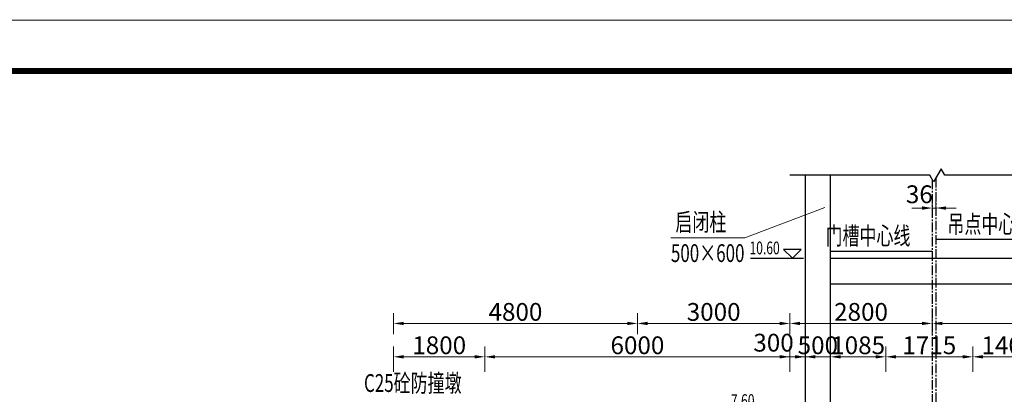
# Model space of a CAD drawing. Extents: x 371422 to 383621, y 2481991 to 2489714.
# Drawn here: x 375373 to 375567, y 2487459 to 2487533 of the extents above; entities that cross this region are included whole.
import ezdxf
from ezdxf.enums import TextEntityAlignment as Align

# ---------------------------------------------------------------- set-up
doc = ezdxf.new("R2010")
doc.units = 0
doc.header["$LTSCALE"] = 0.5
doc.header["$PDMODE"] = 34
doc.header["$PDSIZE"] = 0.2
doc.linetypes.add('CENTER2', pattern=[1.125, 0.75, -0.125, 0.125, -0.125])
doc.layers.get('0').update_dxf_attribs({"linetype": 'CONTINUOUS'})
doc.layers.get('Defpoints').update_dxf_attribs({"linetype": 'CONTINUOUS'})
for name, color, linetype in [('中心线', 6, 'CENTER2'), ('文字', 3, 'CONTINUOUS'), ('细实线', 7, 'CONTINUOUS'), ('钢筋表', 4, 'CONTINUOUS')]:
    doc.layers.add(name, color=color, linetype=linetype)
doc.layers.add('标注层', color=3, linetype='CONTINUOUS', lineweight=15)
doc.styles.add('wz', font='txt', dxfattribs={"width": 0.7})
doc.styles.add('仿宋', font='simfang.ttf', dxfattribs={"width": 0.7})
doc.dimstyles.new('100', dxfattribs={"dimtxt": 3.5, "dimasz": 2, "dimexe": 2, "dimexo": 1.5, "dimgap": 0.5, "dimtad": 1, "dimdec": 0, "dimlfac": 100, "dimdsep": 46, "dimtxsty": 'wz', "dimcen": 0, "dimclrd": 256, "dimclre": 256, "dimclrt": 3, "dimadec": 0, "dimazin": 2, "dimtfac": 1, "dimtdec": 0, "dimtix": 1, "dimtmove": 1, "dimatfit": 3, "dimfxl": 0, "dimtolj": 1, "dimtzin": 0, "dimlwd": 18, "dimlwe": 18, "dimarcsym": 0})

# ---------------------------------------------------------------- blocks, each defined once
blk = doc.blocks.new('*D3034')
at = {"layer": 'Defpoints', "color": 0, "transparency": 16777216}
for p in [(375552.33, 2487495.85), (375552.33, 2487493.07), (375553.05, 2487493.07)]:
    blk.add_point(p, dxfattribs=at)
at = {"layer": '标注层', "linetype": 'Continuous', "lineweight": 18, "transparency": 16777216}
for p, q in [((375552.33, 2487494.57), (375552.33, 2487497.85)), ((375553.05, 2487494.57), (375553.05, 2487497.85)), ((375550.33, 2487495.85), (375548.33, 2487495.85)), ((375553.05, 2487495.85), (375552.33, 2487495.85)), ((375555.05, 2487495.85), (375557.05, 2487495.85))]:
    blk.add_line(p, q, dxfattribs=at)
at = {"layer": '标注层', "transparency": 16777216}
for points in [[(375550.33, 2487495.51), (375550.33, 2487496.18), (375552.33, 2487495.85)], [(375555.05, 2487496.18), (375555.05, 2487495.51), (375553.05, 2487495.85)]]:
    blk.add_solid(points, dxfattribs=at)
at = {"layer": '标注层', "color": 3, "transparency": 16777216, "insert": (375549.8, 2487498.56), "char_height": 3.5, "attachment_point": 5, "style": 'wz'}
blk.add_mtext('\\A1;36', dxfattribs=at)
blk = doc.blocks.new('*D3049')
at = {"layer": 'Defpoints', "color": 0, "transparency": 16777216}
for p in [(375560.33, 2487466.6), (375560.33, 2487462.17), (375574.33, 2487462.17)]:
    blk.add_point(p, dxfattribs=at)
at = {"layer": '标注层', "linetype": 'Continuous', "lineweight": 18, "transparency": 16777216}
for p, q in [((375560.33, 2487463.67), (375560.33, 2487468.6)), ((375574.33, 2487463.67), (375574.33, 2487468.6)), ((375572.33, 2487466.6), (375562.33, 2487466.6))]:
    blk.add_line(p, q, dxfattribs=at)
at = {"layer": '标注层', "transparency": 16777216}
for points in [[(375562.33, 2487466.93), (375562.33, 2487466.27), (375560.33, 2487466.6)], [(375572.33, 2487466.27), (375572.33, 2487466.93), (375574.33, 2487466.6)]]:
    blk.add_solid(points, dxfattribs=at)
at = {"layer": '标注层', "color": 3, "transparency": 16777216, "insert": (375567.33, 2487468.87), "char_height": 3.5, "attachment_point": 5, "style": 'wz'}
blk.add_mtext('\\A1;1400', dxfattribs=at)
blk = doc.blocks.new('*D3050')
at = {"layer": 'Defpoints', "color": 0, "transparency": 16777216}
for p in [(375543.18, 2487466.6), (375543.18, 2487462.17), (375560.33, 2487462.17)]:
    blk.add_point(p, dxfattribs=at)
at = {"layer": '标注层', "linetype": 'Continuous', "lineweight": 18, "transparency": 16777216}
for p, q in [((375543.18, 2487463.67), (375543.18, 2487468.6)), ((375560.33, 2487463.67), (375560.33, 2487468.6)), ((375558.33, 2487466.6), (375545.18, 2487466.6))]:
    blk.add_line(p, q, dxfattribs=at)
at = {"layer": '标注层', "transparency": 16777216}
for points in [[(375545.18, 2487466.93), (375545.18, 2487466.27), (375543.18, 2487466.6)], [(375558.33, 2487466.27), (375558.33, 2487466.93), (375560.33, 2487466.6)]]:
    blk.add_solid(points, dxfattribs=at)
at = {"layer": '标注层', "color": 3, "transparency": 16777216, "insert": (375551.76, 2487468.87), "char_height": 3.5, "attachment_point": 5, "style": 'wz'}
blk.add_mtext('\\A1;1715', dxfattribs=at)
blk = doc.blocks.new('*D3051')
at = {"layer": 'Defpoints', "color": 0, "transparency": 16777216}
for p in [(375532.33, 2487466.6), (375532.33, 2487462.17), (375543.18, 2487462.17)]:
    blk.add_point(p, dxfattribs=at)
at = {"layer": '标注层', "linetype": 'Continuous', "lineweight": 18, "transparency": 16777216}
for p, q in [((375532.33, 2487463.67), (375532.33, 2487468.6)), ((375543.18, 2487463.67), (375543.18, 2487468.6)), ((375541.18, 2487466.6), (375534.33, 2487466.6))]:
    blk.add_line(p, q, dxfattribs=at)
at = {"layer": '标注层', "transparency": 16777216}
for points in [[(375534.33, 2487466.93), (375534.33, 2487466.27), (375532.33, 2487466.6)], [(375541.18, 2487466.27), (375541.18, 2487466.93), (375543.18, 2487466.6)]]:
    blk.add_solid(points, dxfattribs=at)
at = {"layer": '标注层', "color": 3, "transparency": 16777216, "insert": (375537.76, 2487468.87), "char_height": 3.5, "attachment_point": 5, "style": 'wz'}
blk.add_mtext('\\A1;1085', dxfattribs=at)
blk = doc.blocks.new('*D3052')
at = {"layer": 'Defpoints', "color": 0, "transparency": 16777216}
for p in [(375527.33, 2487466.6), (375527.33, 2487462.17), (375532.33, 2487462.17)]:
    blk.add_point(p, dxfattribs=at)
at = {"layer": '标注层', "linetype": 'Continuous', "lineweight": 18, "transparency": 16777216}
for p, q in [((375527.33, 2487463.67), (375527.33, 2487468.6)), ((375532.33, 2487463.67), (375532.33, 2487468.6)), ((375525.33, 2487466.6), (375523.33, 2487466.6)), ((375532.33, 2487466.6), (375527.33, 2487466.6)), ((375534.33, 2487466.6), (375536.33, 2487466.6))]:
    blk.add_line(p, q, dxfattribs=at)
at = {"layer": '标注层', "transparency": 16777216}
for points in [[(375525.33, 2487466.27), (375525.33, 2487466.93), (375527.33, 2487466.6)], [(375534.33, 2487466.93), (375534.33, 2487466.27), (375532.33, 2487466.6)]]:
    blk.add_solid(points, dxfattribs=at)
at = {"layer": '标注层', "color": 3, "transparency": 16777216, "insert": (375529.83, 2487468.87), "char_height": 3.5, "attachment_point": 5, "style": 'wz'}
blk.add_mtext('\\A1;500', dxfattribs=at)
blk = doc.blocks.new('*D3053')
at = {"layer": 'Defpoints', "color": 0, "transparency": 16777216}
for p in [(375524.33, 2487466.6), (375524.33, 2487462.17), (375527.33, 2487462.17)]:
    blk.add_point(p, dxfattribs=at)
at = {"layer": '标注层', "linetype": 'Continuous', "lineweight": 18, "transparency": 16777216}
for p, q in [((375524.33, 2487463.67), (375524.33, 2487468.6)), ((375527.33, 2487463.67), (375527.33, 2487468.6)), ((375522.33, 2487466.6), (375520.33, 2487466.6)), ((375527.33, 2487466.6), (375524.33, 2487466.6)), ((375529.33, 2487466.6), (375531.33, 2487466.6))]:
    blk.add_line(p, q, dxfattribs=at)
at = {"layer": '标注层', "transparency": 16777216}
for points in [[(375522.33, 2487466.27), (375522.33, 2487466.93), (375524.33, 2487466.6)], [(375529.33, 2487466.93), (375529.33, 2487466.27), (375527.33, 2487466.6)]]:
    blk.add_solid(points, dxfattribs=at)
at = {"layer": '标注层', "color": 3, "transparency": 16777216, "insert": (375521.11, 2487469.38), "char_height": 3.5, "attachment_point": 5, "style": 'wz'}
blk.add_mtext('\\A1;300', dxfattribs=at)
blk = doc.blocks.new('*D3054')
at = {"layer": 'Defpoints', "color": 0, "transparency": 16777216}
for p in [(375464.33, 2487466.6), (375464.33, 2487462.17), (375524.33, 2487462.17)]:
    blk.add_point(p, dxfattribs=at)
at = {"layer": '标注层', "linetype": 'Continuous', "lineweight": 18, "transparency": 16777216}
for p, q in [((375464.33, 2487463.67), (375464.33, 2487468.6)), ((375524.33, 2487463.67), (375524.33, 2487468.6)), ((375522.33, 2487466.6), (375466.33, 2487466.6))]:
    blk.add_line(p, q, dxfattribs=at)
at = {"layer": '标注层', "transparency": 16777216}
for points in [[(375466.33, 2487466.93), (375466.33, 2487466.27), (375464.33, 2487466.6)], [(375522.33, 2487466.27), (375522.33, 2487466.93), (375524.33, 2487466.6)]]:
    blk.add_solid(points, dxfattribs=at)
at = {"layer": '标注层', "color": 3, "transparency": 16777216, "insert": (375494.33, 2487468.87), "char_height": 3.5, "attachment_point": 5, "style": 'wz'}
blk.add_mtext('\\A1;6000', dxfattribs=at)
blk = doc.blocks.new('*D3055')
at = {"layer": 'Defpoints', "color": 0, "transparency": 16777216}
for p in [(375446.33, 2487466.6), (375446.33, 2487462.17), (375464.33, 2487462.17)]:
    blk.add_point(p, dxfattribs=at)
at = {"layer": '标注层', "linetype": 'Continuous', "lineweight": 18, "transparency": 16777216}
for p, q in [((375446.33, 2487463.67), (375446.33, 2487468.6)), ((375464.33, 2487463.67), (375464.33, 2487468.6)), ((375462.33, 2487466.6), (375448.33, 2487466.6))]:
    blk.add_line(p, q, dxfattribs=at)
at = {"layer": '标注层', "transparency": 16777216}
for points in [[(375448.33, 2487466.93), (375448.33, 2487466.27), (375446.33, 2487466.6)], [(375462.33, 2487466.27), (375462.33, 2487466.93), (375464.33, 2487466.6)]]:
    blk.add_solid(points, dxfattribs=at)
at = {"layer": '标注层', "color": 3, "transparency": 16777216, "insert": (375455.33, 2487468.87), "char_height": 3.5, "attachment_point": 5, "style": 'wz'}
blk.add_mtext('\\A1;1800', dxfattribs=at)
blk = doc.blocks.new('*D3068')
at = {"layer": 'Defpoints', "color": 0, "transparency": 16777216}
for p in [(375494.33, 2487473.16), (375446.33, 2487469.55), (375494.33, 2487469.55)]:
    blk.add_point(p, dxfattribs=at)
at = {"layer": '标注层', "linetype": 'Continuous', "lineweight": 18, "transparency": 16777216}
for p, q in [((375446.33, 2487471.05), (375446.33, 2487475.16)), ((375494.33, 2487471.05), (375494.33, 2487475.16)), ((375448.33, 2487473.16), (375492.33, 2487473.16))]:
    blk.add_line(p, q, dxfattribs=at)
at = {"layer": '标注层', "transparency": 16777216}
for points in [[(375448.33, 2487473.49), (375448.33, 2487472.83), (375446.33, 2487473.16)], [(375492.33, 2487472.83), (375492.33, 2487473.49), (375494.33, 2487473.16)]]:
    blk.add_solid(points, dxfattribs=at)
at = {"layer": '标注层', "color": 3, "transparency": 16777216, "insert": (375470.33, 2487475.43), "char_height": 3.5, "attachment_point": 5, "style": 'wz'}
blk.add_mtext('\\A1;4800', dxfattribs=at)
blk = doc.blocks.new('*D3069')
at = {"layer": 'Defpoints', "color": 0, "transparency": 16777216}
for p in [(375552.33, 2487473.16), (375524.33, 2487469.55), (375552.33, 2487469.55)]:
    blk.add_point(p, dxfattribs=at)
at = {"layer": '标注层', "linetype": 'Continuous', "lineweight": 18, "transparency": 16777216}
for p, q in [((375524.33, 2487471.05), (375524.33, 2487475.16)), ((375552.33, 2487471.05), (375552.33, 2487475.16)), ((375526.33, 2487473.16), (375550.33, 2487473.16))]:
    blk.add_line(p, q, dxfattribs=at)
at = {"layer": '标注层', "transparency": 16777216}
for points in [[(375526.33, 2487473.49), (375526.33, 2487472.83), (375524.33, 2487473.16)], [(375550.33, 2487472.83), (375550.33, 2487473.49), (375552.33, 2487473.16)]]:
    blk.add_solid(points, dxfattribs=at)
at = {"layer": '标注层', "color": 3, "transparency": 16777216, "insert": (375538.33, 2487475.43), "char_height": 3.5, "attachment_point": 5, "style": 'wz'}
blk.add_mtext('\\A1;2800', dxfattribs=at)
blk = doc.blocks.new('*D3070')
at = {"layer": 'Defpoints', "color": 0, "transparency": 16777216}
for p in [(375596.33, 2487473.16), (375552.33, 2487469.55), (375596.33, 2487469.55)]:
    blk.add_point(p, dxfattribs=at)
at = {"layer": '标注层', "linetype": 'Continuous', "lineweight": 18, "transparency": 16777216}
for p, q in [((375552.33, 2487471.05), (375552.33, 2487475.16)), ((375596.33, 2487471.05), (375596.33, 2487475.16)), ((375554.33, 2487473.16), (375594.33, 2487473.16))]:
    blk.add_line(p, q, dxfattribs=at)
at = {"layer": '标注层', "transparency": 16777216}
for points in [[(375554.33, 2487473.49), (375554.33, 2487472.83), (375552.33, 2487473.16)], [(375594.33, 2487472.83), (375594.33, 2487473.49), (375596.33, 2487473.16)]]:
    blk.add_solid(points, dxfattribs=at)
at = {"layer": '标注层', "color": 3, "transparency": 16777216, "insert": (375574.33, 2487475.43), "char_height": 3.5, "attachment_point": 5, "style": 'wz'}
blk.add_mtext('\\A1;4400', dxfattribs=at)
blk = doc.blocks.new('*D3071')
at = {"layer": 'Defpoints', "color": 0, "transparency": 16777216}
for p in [(375524.33, 2487473.16), (375494.33, 2487469.55), (375524.33, 2487469.55)]:
    blk.add_point(p, dxfattribs=at)
at = {"layer": '标注层', "linetype": 'Continuous', "lineweight": 18, "transparency": 16777216}
for p, q in [((375494.33, 2487471.05), (375494.33, 2487475.16)), ((375524.33, 2487471.05), (375524.33, 2487475.16)), ((375496.33, 2487473.16), (375522.33, 2487473.16))]:
    blk.add_line(p, q, dxfattribs=at)
at = {"layer": '标注层', "transparency": 16777216}
for points in [[(375496.33, 2487473.49), (375496.33, 2487472.83), (375494.33, 2487473.16)], [(375522.33, 2487472.83), (375522.33, 2487473.49), (375524.33, 2487473.16)]]:
    blk.add_solid(points, dxfattribs=at)
at = {"layer": '标注层', "color": 3, "transparency": 16777216, "insert": (375509.33, 2487475.43), "char_height": 3.5, "attachment_point": 5, "style": 'wz'}
blk.add_mtext('\\A1;3000', dxfattribs=at)

msp = doc.modelspace()

# ---------------------------------------------------------------- linework, layer by layer
at = {"color": 7, "linetype": 'Continuous'}
for points, const_width in [([(375670.6765, 2487112.77841), (375670.6765, 2487532.77841), (375076.6765, 2487532.77841), (375076.6765, 2487112.77841)], 0.2), ([(375660.6765, 2487122.77841), (375660.6765, 2487522.77841), (375101.6765, 2487522.77841), (375101.6765, 2487122.77841)], 1.2)]:
    msp.add_lwpolyline(points, close=True, dxfattribs=dict(at, const_width=const_width))
at = {"layer": '中心线', "ltscale": 5}
for p, q in [((375552.33476, 2487501.4158), (375552.33476, 2487369.97384)), ((375553.05476, 2487501.79659), (375553.05476, 2487445.97384))]:
    msp.add_line(p, q, dxfattribs=at)
at = {"layer": '文字'}
for p, q in [((375573.81487, 2487489.64031), (375553.05476, 2487489.64031)), ((375516.58715, 2487485.97384), (375526.98436, 2487485.97384)), ((375523.06238, 2487487.72358), (375524.81212, 2487485.97384)), ((375526.56185, 2487487.72358), (375523.06238, 2487487.72358)), ((375524.81212, 2487485.97384), (375526.56185, 2487487.72358)), ((375532.33476, 2487487.3483), (375552.33476, 2487487.3483))]:
    msp.add_line(p, q, dxfattribs=at)
at = {"layer": '标注层'}
for p in [(375531.22733, 2487495.98865), (375500.87327, 2487489.98828)]:
    msp.add_line(p, (375515.4791, 2487489.98828), dxfattribs=at)
at = {"layer": '细实线'}
for p, q in [((375527.33476, 2487502.28162), (375527.33476, 2487445.97384)), ((375532.33476, 2487445.97384), (375532.33476, 2487502.28162)), ((375532.33476, 2487485.97384), (375574.33476, 2487485.97384)), ((375532.33476, 2487480.97384), (375574.33476, 2487480.97384))]:
    msp.add_line(p, q, dxfattribs=at)
at = {"layer": '钢筋表', "color": 9, "flags": 128}
msp.add_lwpolyline([(375582.33476, 2487502.28162), (375579.33476, 2487502.28162), (375554.83476, 2487502.28162), (375554.08463, 2487503.58058), (375552.5849, 2487500.98266), (375551.83476, 2487502.28162), (375527.33476, 2487502.28162), (375524.33476, 2487502.28162)], dxfattribs=at)

# ---------------------------------------------------------------- texts
at = {"layer": '文字', "style": '仿宋', "width": 0.7}
for s, p in [('吊点中心线', (375555.32333, 2487490.94273, 14.98999)), ('门槽中心线', (375531.34219, 2487488.65072, 14.98999)), ('C25砼防撞墩', (375440.52415, 2487459.69512, 14.98999))]:
    msp.add_text(s, height=3.5, dxfattribs=at).set_placement(p)
at = {"layer": '文字', "color": 3, "style": '仿宋', "width": 0.7}
for s, p in [('10.60', (375516.37252, 2487485.97384, 14.98999)), ('7.60', (375512.73197, 2487455.97384, 14.98999))]:
    msp.add_text(s, height=2.5, dxfattribs=at).set_placement(p, align=Align.BOTTOM_LEFT)
at = {"layer": '标注层', "style": '仿宋', "width": 0.7}
for s, p in [('启闭柱', (375501.79339, 2487491.32766, -29.97999)), ('500×600', (375500.92276, 2487485.23972, -29.97999))]:
    msp.add_text(s, height=3.5, dxfattribs=at).set_placement(p)

# ---------------------------------------------------------------- dimensions: what is measured, and where the dimension line sits
at = {"layer": '标注层', "linetype": 'Continuous'}
dim = msp.add_linear_dim(base=(375552.33476, 2487495.84514), p1=(375553.05476, 2487493.07333), p2=(375552.33476, 2487493.07333), angle=0, text='36', dimstyle='100', override={"dimtmove": 2}, dxfattribs=at)
dim.commit()
dim.dimension.update_dxf_attribs({"geometry": '*D3034', "text_midpoint": (375549.79555, 2487498.55892), "dimtype": 160})
for base, p1, p2, picture, middle in [((375494.33476, 2487473.15901), (375446.33476, 2487469.54732), (375494.33476, 2487469.54732), '*D3068', (375470.33476, 2487475.42901)), ((375524.33476, 2487473.15901), (375494.33476, 2487469.54732), (375524.33476, 2487469.54732), '*D3071', (375509.33476, 2487475.42901)), ((375552.33476, 2487473.15901), (375524.33476, 2487469.54732), (375552.33476, 2487469.54732), '*D3069', (375538.33476, 2487475.42901)), ((375596.33476, 2487473.15901), (375552.33476, 2487469.54732), (375596.33476, 2487469.54732), '*D3070', (375574.33476, 2487475.42901)), ((375464.33476, 2487466.59947), (375524.33476, 2487462.16808), (375464.33476, 2487462.16808), '*D3054', (375494.33476, 2487468.86947))]:
    dim = msp.add_linear_dim(base=base, p1=p1, p2=p2, angle=0, dimstyle='100', override={"dimtmove": 2}, dxfattribs=at)
    dim.commit()
    dim.dimension.update_dxf_attribs({"geometry": picture, "text_midpoint": middle})
for base, p1, p2, picture, middle in [((375446.33476, 2487466.59947), (375464.33476, 2487462.16808), (375446.33476, 2487462.16808), '*D3055', (375455.33476, 2487468.86947)), ((375527.33476, 2487466.59947), (375532.33476, 2487462.16808), (375527.33476, 2487462.16808), '*D3052', (375529.83476, 2487468.86947)), ((375532.33476, 2487466.59947), (375543.18476, 2487462.16808), (375532.33476, 2487462.16808), '*D3051', (375537.75976, 2487468.86947)), ((375543.18476, 2487466.59947), (375560.33476, 2487462.16808), (375543.18476, 2487462.16808), '*D3050', (375551.75976, 2487468.86947)), ((375560.33476, 2487466.59947), (375574.33476, 2487462.16808), (375560.33476, 2487462.16808), '*D3049', (375567.33476, 2487468.86947))]:
    dim = msp.add_linear_dim(base=base, p1=p1, p2=p2, angle=0, dimstyle='100', dxfattribs=at)
    dim.commit()
    dim.dimension.update_dxf_attribs({"geometry": picture, "text_midpoint": middle})
dim = msp.add_linear_dim(base=(375524.33476, 2487466.59947), p1=(375527.33476, 2487462.16808), p2=(375524.33476, 2487462.16808), angle=0, dimstyle='100', dxfattribs=at)
dim.commit()
dim.dimension.update_dxf_attribs({"geometry": '*D3053', "text_midpoint": (375521.11011, 2487467.11093), "dimtype": 160})

doc.saveas('drawing.dxf')
